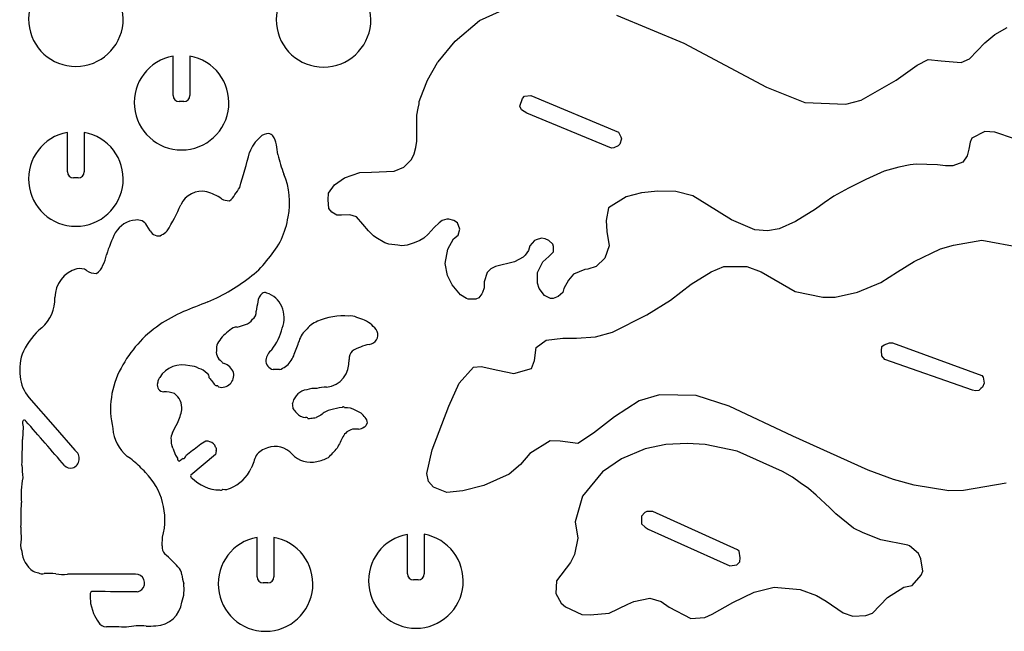
# Model space of a CAD drawing. Extents: x 0 to 530, y 0 to 344.
# Drawn here: x 275 to 393, y 183 to 256 of the extents above; entities that cross this region are included whole.
import ezdxf

# ---------------------------------------------------------------- set-up
doc = ezdxf.new("R2010")
doc.units = 0
doc.header["$MEASUREMENT"] = 0
doc.layers.add('WHITE', color=7, linetype='CONTINUOUS')

msp = doc.modelspace()

# ---------------------------------------------------------------- linework, layer by layer
at = {"layer": 'WHITE', "linetype": 'Continuous'}
for p, q in [((330.050161, 255.86552), (333.231979, 257.320065)), ((327.14107, 253.410974), (330.050161, 255.86552)), ((346.368343, 256.501884), (354.368343, 253.183702)), ((391.413797, 254.229156), (392.913797, 255.047338)), ((325.14107, 250.956429), (327.14107, 253.410974)), ((390.231979, 253.229156), (391.413797, 254.229156)), ((354.368343, 253.183702), (364.231979, 247.956429)), ((388.413797, 251.320065), (390.231979, 253.229156)), ((293.550161, 246.956429), (293.550161, 251.647454)), ((295.550161, 251.651388), (295.550161, 246.956429)), ((382.186525, 250.547338), (383.504707, 251.229156)), ((383.504707, 251.229156), (385.050161, 251.092793)), ((385.050161, 251.092793), (387.413797, 250.86552)), ((387.413797, 250.86552), (388.413797, 251.320065)), ((323.868343, 248.774611), (325.050161, 250.86552)), ((325.050161, 250.86552), (325.14107, 250.956429)), ((379.686525, 248.774611), (382.186525, 250.547338)), ((323.322888, 247.456429), (323.868343, 248.774611)), ((375.504707, 246.410974), (379.686525, 248.774611)), ((322.868343, 246.229156), (323.322888, 247.456429)), ((364.231979, 247.956429), (368.777434, 246.138247)), ((334.868343, 245.683702), (335.186525, 246.592793)), ((335.186525, 246.592793), (335.413797, 246.86552)), ((335.413797, 246.86552), (336.14107, 246.956429)), ((336.14107, 246.956429), (346.595616, 242.592793)), ((373.686525, 245.910974), (375.504707, 246.410974)), ((294.822888, 246.229156), (294.277434, 246.229156)), ((322.595616, 244.592793), (322.731979, 245.456429)), ((322.731979, 245.456429), (322.868343, 245.956429)), ((322.868343, 245.956429), (322.868343, 246.229156)), ((335.050161, 245.229156), (334.868343, 245.683702)), ((335.686525, 244.86552), (335.050161, 245.229156)), ((368.777434, 246.138247), (373.686525, 245.910974)), ((322.595616, 241.501884), (322.595616, 244.592793)), ((345.777434, 240.683702), (335.686525, 244.86552)), ((280.959252, 237.86552), (280.959252, 242.556545)), ((282.959252, 242.560479), (282.959252, 237.86552)), ((346.595616, 242.592793), (346.868343, 242.047338)), ((346.959252, 241.774611), (346.777434, 241.138247)), ((346.868343, 242.047338), (346.959252, 241.774611)), ((388.686525, 241.86552), (388.504707, 241.410974)), ((390.231979, 242.683702), (388.686525, 241.86552)), ((391.413797, 242.592793), (390.231979, 242.683702)), ((393.777434, 241.774611), (391.413797, 242.592793)), ((322.277434, 240.001884), (322.459252, 240.774611)), ((322.459252, 240.774611), (322.595616, 241.501884)), ((346.050161, 240.729156), (345.777434, 240.683702)), ((346.550161, 240.956429), (346.050161, 240.729156)), ((346.777434, 241.138247), (346.550161, 240.956429)), ((388.322888, 240.547338), (388.14107, 239.774611)), ((388.504707, 241.410974), (388.322888, 240.547338)), ((321.050161, 238.410974), (321.959252, 239.320065)), ((321.959252, 239.320065), (322.277434, 240.001884)), ((388.14107, 239.774611), (387.595616, 239.001884)), ((319.868343, 237.956429), (321.050161, 238.410974)), ((380.004707, 238.410974), (378.231979, 237.956429)), ((381.322888, 238.683702), (380.004707, 238.410974)), ((382.050161, 238.774611), (381.322888, 238.683702)), ((384.595616, 238.683702), (382.050161, 238.774611)), ((385.550161, 238.592793), (384.595616, 238.683702)), ((386.413797, 238.592793), (385.550161, 238.592793)), ((387.595616, 239.001884), (386.413797, 238.592793)), ((282.231979, 237.138247), (281.686525, 237.138247)), ((312.777434, 236.320065), (313.959252, 237.138247)), ((313.959252, 237.138247), (315.777434, 237.774611)), ((315.777434, 237.774611), (317.186525, 237.820065)), ((317.186525, 237.820065), (319.868343, 237.956429)), ((376.050161, 236.956429), (374.004707, 235.910974)), ((378.231979, 237.956429), (376.050161, 236.956429)), ((312.050161, 235.320065), (312.777434, 236.320065)), ((374.004707, 235.910974), (372.231979, 234.956429)), ((312.004707, 234.547338), (312.050161, 235.320065)), ((347.504707, 234.86552), (345.413797, 233.592793)), ((349.322888, 235.36552), (347.504707, 234.86552)), ((351.277434, 235.547338), (349.322888, 235.36552)), ((353.413797, 235.501884), (351.277434, 235.547338)), ((355.459252, 235.001884), (353.413797, 235.501884)), ((357.14107, 233.956429), (355.459252, 235.001884)), ((372.231979, 234.956429), (371.095616, 234.183702)), ((312.095616, 233.501884), (312.004707, 234.547338)), ((312.459252, 233.047338), (312.095616, 233.501884)), ((345.413797, 233.592793), (345.14107, 232.047338)), ((360.050161, 232.138247), (357.14107, 233.956429)), ((370.050161, 233.410974), (367.686525, 231.956429)), ((371.095616, 234.183702), (370.050161, 233.410974)), ((313.050161, 232.683702), (312.459252, 233.047338)), ((313.595616, 232.683702), (313.050161, 232.683702)), ((314.595616, 232.729156), (313.595616, 232.683702)), ((315.413797, 232.501884), (314.595616, 232.729156)), ((316.14107, 231.638247), (315.413797, 232.501884)), ((326.14107, 232.229156), (325.595616, 232.047338)), ((326.413797, 232.229156), (326.14107, 232.229156)), ((327.004707, 232.047338), (326.413797, 232.229156)), ((290.820906, 230.821106), (290.409792, 231.488064)), ((316.822888, 230.820065), (316.14107, 231.638247)), ((324.64107, 231.229156), (323.913797, 230.456429)), ((325.231979, 231.774611), (324.64107, 231.229156)), ((325.595616, 232.047338), (325.231979, 231.774611)), ((327.413797, 231.774611), (327.004707, 232.047338)), ((327.686525, 231.047338), (327.413797, 231.774611)), ((327.504707, 230.320065), (327.686525, 231.047338)), ((345.14107, 232.047338), (345.231979, 230.774611)), ((362.822888, 230.956429), (360.050161, 232.138247)), ((365.731979, 231.092793), (364.368343, 230.820065)), ((367.686525, 231.956429), (365.731979, 231.092793)), ((317.413797, 230.229156), (316.822888, 230.820065)), ((317.686525, 230.047338), (317.413797, 230.229156)), ((318.777434, 229.410974), (317.686525, 230.047338)), ((323.413797, 229.956429), (322.959252, 229.683702)), ((323.913797, 230.456429), (323.413797, 229.956429)), ((326.277434, 228.638247), (326.959252, 229.86552)), ((326.959252, 229.86552), (327.504707, 230.320065)), ((337.413797, 229.956429), (336.777434, 229.774611)), ((337.868343, 229.86552), (337.413797, 229.956429)), ((338.322888, 229.683702), (337.868343, 229.86552)), ((345.231979, 230.774611), (345.504707, 229.047338)), ((364.368343, 230.820065), (362.822888, 230.956429)), ((319.231979, 229.229156), (318.777434, 229.410974)), ((320.322888, 229.138247), (319.231979, 229.229156)), ((320.777434, 229.047338), (320.322888, 229.138247)), ((321.413797, 229.138247), (320.777434, 229.047338)), ((322.277434, 229.410974), (321.413797, 229.138247)), ((322.959252, 229.683702), (322.277434, 229.410974)), ((336.050161, 229.047338), (335.868343, 228.501884)), ((336.595616, 229.683702), (336.050161, 229.047338)), ((336.777434, 229.774611), (336.595616, 229.683702)), ((338.777434, 229.229156), (338.322888, 229.683702)), ((338.868343, 228.956429), (338.777434, 229.229156)), ((338.868343, 228.320065), (338.868343, 228.956429)), ((345.504707, 229.047338), (344.959252, 227.592793)), ((384.959252, 228.683702), (386.504707, 229.138247)), ((386.504707, 229.138247), (389.868343, 229.729156)), ((389.868343, 229.729156), (394.595616, 228.86552)), ((325.959252, 226.956429), (326.277434, 228.638247)), ((335.231979, 227.683702), (334.231979, 227.138247)), ((335.504707, 227.956429), (335.231979, 227.683702)), ((335.868343, 228.501884), (335.504707, 227.956429)), ((337.595616, 227.138247), (338.322888, 227.774611)), ((338.322888, 227.774611), (338.868343, 228.320065)), ((344.959252, 227.592793), (343.959252, 226.592793)), ((381.822888, 227.183702), (384.959252, 228.683702)), ((326.231979, 225.501884), (325.959252, 226.956429)), ((331.959252, 226.592793), (331.413797, 226.320065)), ((334.231979, 227.138247), (331.959252, 226.592793)), ((336.959252, 225.86552), (337.595616, 227.138247)), ((343.959252, 226.592793), (342.959252, 226.274611)), ((357.64107, 225.956429), (359.14107, 226.592793)), ((359.14107, 226.592793), (361.868343, 226.592793)), ((361.868343, 226.592793), (363.595616, 225.956429)), ((379.822888, 225.956429), (381.822888, 227.183702)), ((326.777434, 224.410974), (326.231979, 225.501884)), ((330.959252, 225.86552), (330.595616, 224.774611)), ((331.413797, 226.320065), (330.959252, 225.86552)), ((336.959252, 224.592793), (336.959252, 225.86552)), ((341.231979, 225.683702), (340.64107, 224.956429)), ((342.595616, 226.229156), (341.231979, 225.683702)), ((342.959252, 226.274611), (342.595616, 226.229156)), ((355.277434, 224.501884), (357.64107, 225.956429)), ((363.595616, 225.956429), (367.64107, 223.592793)), ((377.868343, 224.683702), (379.822888, 225.956429)), ((327.777434, 223.229156), (326.777434, 224.410974)), ((330.595616, 224.047338), (330.413797, 223.501884)), ((330.595616, 224.774611), (330.595616, 224.047338)), ((337.14107, 223.956429), (336.959252, 224.592793)), ((340.64107, 224.956429), (340.095616, 223.956429)), ((352.777434, 222.592793), (355.277434, 224.501884)), ((375.050161, 223.547338), (377.868343, 224.683702)), ((328.504707, 222.774611), (327.777434, 223.229156)), ((329.959252, 222.86552), (329.595616, 222.683702)), ((330.322888, 223.320065), (329.959252, 222.86552)), ((330.413797, 223.501884), (330.322888, 223.320065)), ((337.777434, 223.138247), (337.14107, 223.956429)), ((338.504707, 222.774611), (337.777434, 223.138247)), ((339.413797, 223.001884), (338.822888, 222.774611)), ((339.959252, 223.501884), (339.413797, 223.001884)), ((340.095616, 223.956429), (339.959252, 223.501884)), ((367.64107, 223.592793), (370.959252, 222.956429)), ((370.959252, 222.956429), (372.413797, 222.956429)), ((372.413797, 222.956429), (375.050161, 223.547338)), ((328.686525, 222.683702), (328.504707, 222.774611)), ((329.595616, 222.683702), (328.686525, 222.683702)), ((338.822888, 222.774611), (338.504707, 222.774611)), ((349.959252, 220.820065), (352.777434, 222.592793)), ((345.868343, 218.774611), (349.959252, 220.820065)), ((341.595616, 218.047338), (343.868343, 218.229156)), ((343.868343, 218.229156), (345.868343, 218.774611)), ((336.777434, 216.956429), (338.004707, 217.820065)), ((338.004707, 217.820065), (339.959252, 218.047338)), ((339.959252, 218.047338), (341.595616, 218.047338)), ((377.913797, 216.547338), (377.959252, 217.047338)), ((377.959252, 217.047338), (378.231979, 217.274611)), ((378.231979, 217.274611), (378.868343, 217.501884)), ((378.868343, 217.501884), (379.231979, 217.501884)), ((379.231979, 217.501884), (389.868343, 213.592793)), ((336.595616, 215.410974), (336.777434, 216.956429)), ((377.959252, 215.956429), (377.913797, 216.547338)), ((378.322888, 215.501884), (377.959252, 215.956429)), ((329.322888, 214.592793), (330.231979, 214.683702)), ((330.231979, 214.683702), (332.231979, 214.229156)), ((336.231979, 214.456429), (336.595616, 215.410974)), ((388.777434, 211.86552), (378.322888, 215.501884)), ((327.64107, 212.683702), (329.322888, 214.592793)), ((332.231979, 214.229156), (334.14107, 213.86552)), ((334.14107, 213.86552), (336.231979, 214.456429)), ((389.868343, 213.592793), (390.050161, 213.410974)), ((326.413797, 209.956429), (327.64107, 212.683702)), ((390.14107, 212.683702), (389.959252, 212.229156)), ((390.050161, 213.410974), (390.14107, 212.683702)), ((351.504707, 211.320065), (349.050161, 210.592793)), ((355.868343, 211.229156), (351.504707, 211.320065)), ((359.777434, 209.956429), (355.868343, 211.229156)), ((389.14107, 211.774611), (388.777434, 211.86552)), ((389.504707, 211.820065), (389.14107, 211.774611)), ((389.777434, 212.047338), (389.504707, 211.820065)), ((389.959252, 212.229156), (389.777434, 212.047338)), ((276.365183, 210.994017), (279.49115, 207.403565)), ((324.413797, 204.774611), (326.413797, 209.956429)), ((349.050161, 210.592793), (346.14107, 208.683702)), ((367.368343, 206.36552), (359.777434, 209.956429)), ((311.167424, 208.898616), (310.605852, 208.601161)), ((316.558046, 207.683573), (316.69197, 207.966453)), ((346.14107, 208.683702), (343.64107, 206.729156)), ((275.686448, 207.508965), (275.595683, 205.986877)), ((279.49115, 207.403565), (281.833216, 204.701207)), ((343.64107, 206.729156), (341.777434, 205.501884)), ((338.459252, 205.820065), (336.050161, 204.320065)), ((339.64107, 205.774611), (338.459252, 205.820065)), ((341.777434, 205.501884), (339.64107, 205.774611)), ((352.231979, 205.410974), (349.777434, 204.86552)), ((354.777434, 205.501884), (352.231979, 205.410974)), ((356.913797, 205.410974), (354.777434, 205.501884)), ((360.731979, 204.592793), (356.913797, 205.410974)), ((376.322888, 202.320065), (367.368343, 206.36552)), ((293.504995, 204.947211), (293.851653, 204.134713)), ((293.851653, 204.134713), (294.074295, 203.764591)), ((298.602308, 204.183923), (295.669412, 201.757652)), ((298.686388, 204.631421), (298.602308, 204.183923)), ((323.777434, 201.956429), (324.413797, 204.774611)), ((336.050161, 204.320065), (334.913797, 203.001884)), ((349.777434, 204.86552), (346.959252, 203.683702)), ((366.14107, 202.183702), (360.731979, 204.592793)), ((334.913797, 203.001884), (333.595616, 201.86552)), ((346.959252, 203.683702), (344.686525, 202.138247)), ((323.959252, 201.001884), (323.777434, 201.956429)), ((333.595616, 201.86552), (330.550161, 200.501884)), ((344.686525, 202.138247), (342.322888, 199.229156)), ((367.322888, 201.501884), (366.14107, 202.183702)), ((379.368343, 201.229156), (376.322888, 202.320065)), ((324.550161, 200.320065), (323.959252, 201.001884)), ((368.231979, 200.820065), (367.322888, 201.501884)), ((369.231979, 200.138247), (368.231979, 200.820065)), ((381.822888, 200.547338), (379.368343, 201.229156)), ((385.959252, 199.86552), (381.822888, 200.547338)), ((392.777434, 200.774611), (387.686525, 199.910974)), ((326.14107, 199.683702), (324.550161, 200.320065)), ((328.050161, 199.86552), (326.14107, 199.683702)), ((330.550161, 200.501884), (328.050161, 199.86552)), ((370.14107, 199.36552), (369.231979, 200.138247)), ((387.686525, 199.910974), (385.959252, 199.86552)), ((342.322888, 199.229156), (341.459252, 196.183702)), ((371.777434, 197.86552), (370.14107, 199.36552)), ((349.731979, 197.274611), (349.322888, 196.86552)), ((349.959252, 197.410974), (349.731979, 197.274611)), ((350.686525, 197.410974), (349.959252, 197.410974)), ((360.777434, 192.86552), (350.686525, 197.410974)), ((372.504707, 197.138247), (371.777434, 197.86552)), ((374.595616, 195.410974), (372.504707, 197.138247)), ((341.459252, 196.183702), (341.777434, 194.229156)), ((349.322888, 196.86552), (349.322888, 195.956429)), ((349.322888, 195.956429), (349.777434, 195.547338)), ((321.459252, 190.001884), (321.459252, 194.692909)), ((323.459252, 194.696843), (323.459252, 190.001884)), ((349.777434, 195.547338), (350.14107, 195.320065)), ((350.14107, 195.320065), (359.868343, 190.956429)), ((375.731979, 194.86552), (374.595616, 195.410974)), ((377.868343, 194.047338), (375.731979, 194.86552)), ((292.251064, 193.323661), (292.309173, 194.375151)), ((303.550161, 189.638247), (303.550161, 194.329272)), ((305.550161, 194.333206), (305.550161, 189.638247)), ((341.777434, 194.229156), (341.368343, 192.274611)), ((381.050161, 193.410974), (377.868343, 194.047338)), ((360.959252, 192.683702), (360.777434, 192.86552)), ((361.095616, 191.910974), (360.959252, 192.683702)), ((381.277434, 193.320065), (381.050161, 193.410974)), ((382.322888, 192.410974), (381.277434, 193.320065)), ((382.595616, 191.774611), (382.322888, 192.410974)), ((340.868343, 191.320065), (339.231979, 189.138247)), ((341.368343, 192.274611), (340.868343, 191.320065)), ((360.686525, 191.047338), (361.050161, 191.410974)), ((361.050161, 191.410974), (361.095616, 191.910974)), ((382.868343, 190.320065), (382.595616, 191.774611)), ((359.868343, 190.956429), (360.686525, 191.047338)), ((382.64107, 189.820065), (382.868343, 190.320065)), ((304.822888, 188.910974), (304.277434, 188.910974)), ((322.731979, 189.274611), (322.186525, 189.274611)), ((339.231979, 189.138247), (339.14107, 187.638247)), ((381.595616, 188.592793), (382.64107, 189.820065)), ((360.231979, 186.592793), (362.777434, 187.820065)), ((362.777434, 187.820065), (365.14107, 188.410974)), ((365.14107, 188.410974), (368.231979, 188.138247)), ((368.231979, 188.138247), (370.186525, 187.410974)), ((378.64107, 187.183702), (380.595616, 188.410974)), ((380.595616, 188.410974), (381.595616, 188.592793)), ((339.14107, 187.638247), (339.777434, 186.501884)), ((339.777434, 186.501884), (340.277434, 186.047338)), ((347.731979, 186.36552), (348.413797, 186.683702)), ((348.413797, 186.683702), (350.322888, 187.092793)), ((350.322888, 187.092793), (351.686525, 186.683702)), ((351.686525, 186.683702), (352.64107, 186.001884)), ((357.777434, 185.183702), (360.231979, 186.592793)), ((370.186525, 187.410974), (371.322888, 186.729156)), ((371.322888, 186.729156), (373.368343, 185.36552)), ((376.868343, 185.320065), (378.64107, 187.183702)), ((283.724244, 186.437632), (284.053133, 185.282798)), ((340.277434, 186.047338), (342.231979, 185.138247)), ((343.231979, 185.092793), (345.504707, 185.320065)), ((345.504707, 185.320065), (347.731979, 186.36552)), ((352.64107, 186.001884), (355.231979, 184.683702)), ((373.368343, 185.36552), (374.504707, 184.956429)), ((376.050161, 185.047338), (376.868343, 185.320065)), ((342.231979, 185.138247), (343.231979, 185.092793)), ((355.231979, 184.683702), (356.868343, 184.774611)), ((356.868343, 184.774611), (357.777434, 185.183702)), ((374.504707, 184.956429), (376.050161, 185.047338))]:
    msp.add_line(p, q, dxfattribs=at)
for centre, radius, start, end in [((281.970164, 256.056288), 5.637097, 100.330855, 79.89454), ((311.470164, 255.965379), 5.637097, 100.330855, 79.89454), ((294.561073, 246.101743), 5.637097, 100.330855, 79.89454), ((294.277434, 246.956429), 0.727273, 180, 270), ((294.822888, 246.956429), 0.727273, 270, 0), ((281.970164, 237.010833), 5.637097, 100.330855, 79.89454), ((306.589117, 238.827031), 4.146769, 130.155991, 161.107147), ((304.866246, 241.109501), 1.300551, 86.370319, 137.006192), ((304.851528, 241.627593), 0.785866, 41.699807, 82.906018), ((303.523207, 240.766972), 2.362484, 7.932647, 35.843312), ((288.120216, 238.252174), 17.968856, 5.325381, 9.096519), ((174.381503, 274.354047), 132.760742, 343.208574, 345.078941), ((326.538039, 245.117904), 21.174457, 194.210494, 200.804529), ((281.686525, 237.86552), 0.727273, 180, 270), ((282.231979, 237.86552), 0.727273, 270, 0), ((298.799951, 234.223358), 8.630969, 348.436983, 23.010063), ((295.162658, 239.601052), 7.272593, 322.317307, 330.329091), ((296.983086, 232.749992), 2.796575, 77.701882, 154.653937), ((295.964933, 229.817124), 5.890644, 55.292393, 74.099773), ((300.143179, 235.982131), 1.558289, 238.0688, 274.019981), ((299.359671, 235.912949), 1.732928, 301.008745, 334.07794), ((275.61053, 241.792924), 20.413155, 327.533529, 337.396712), ((297.945506, 233.901664), 9.416164, 317.651447, 351.39818), ((289.297507, 229.0827), 3.033791, 93.857894, 150.14588), ((289.320901, 230.886673), 1.243928, 28.911723, 100.538708), ((301.443051, 223.121688), 16.558111, 153.178546, 162.903798), ((291.701253, 231.301428), 1.002856, 208.617124, 253.49407), ((291.788686, 230.875751), 0.652524, 235.204858, 306.087634), ((291.357274, 232.1464), 1.974373, 294.404505, 318.37899), ((280.871306, 228.913437), 4.834428, 333.341551, 348.980765), ((297.143375, 233.027074), 9.494288, 307.583408, 324.83181), ((282.434933, 224.681929), 1.664443, 60.500397, 101.895977), ((283.591376, 227.227479), 1.67177, 299.485611, 343.203018), ((283.059385, 222.85889), 3.584778, 105.658668, 179.35436), ((284.308196, 227.484764), 1.715806, 232.114013, 273.543029), ((288.581326, 243.58266), 23.083972, 293.274188, 308.445006), ((274.949796, 222.715809), 4.528756, 310.863022, 2.321889), ((305.06917, 222.229175), 1.441837, 128.537798, 174.186336), ((304.479187, 223.109701), 0.395234, 53.300869, 141.27073), ((303.874196, 220.69711), 2.856164, 23.324313, 72.871455), ((1248.058097, -2186.253959), 2589.339598, 111.532334, 111.602069), ((466.308679, 193.24258), 165.261969, 169.846752, 170.239424), ((303.37289, 220.471324), 3.405911, 339.177933, 23.473186), ((302.314678, 204.325614), 18.500617, 114.061394, 124.152678), ((302.32791, 221.173731), 1.114322, 308.392743, 4.423538), ((313.861318, 212.734912), 7.970517, 85.515696, 113.003756), ((314.727909, 219.187339), 1.513394, 62.165363, 99.255443), ((313.074131, 212.592705), 8.276646, 66.573294, 73.429816), ((300.070788, 207.807551), 14.359772, 124.543068, 152.256587), ((301.201315, 218.143618), 1.232099, 90.167679, 136.768874), ((300.504388, 223.07545), 3.76414, 280.613988, 296.281085), ((301.951048, 220.912246), 1.231656, 280.289819, 330.211365), ((312.095827, 216.908528), 3.438857, 113.102322, 142.574758), ((314.766527, 216.847907), 3.701953, 32.875565, 64.423418), ((283.14856, 212.913231), 8.251506, 129.384988, 154.040944), ((302.702896, 215.316559), 4.385503, 123.167897, 148.187406), ((299.689063, 220.966447), 7.075982, 322.679198, 346.050261), ((310.991981, 217.063842), 2.527854, 130.066265, 169.487055), ((316.80939, 218.453972), 1.139995, 275.083769, 20.724543), ((299.939163, 216.900694), 1.206971, 142.924033, 185.800373), ((181.896856, 263.968867), 134.859348, 339.137935, 339.855623), ((318.41346, 210.571064), 6.912781, 102.558186, 120.597134), ((280.943302, 214.313962), 5.663245, 157.017754, 188.564645), ((300.081845, 216.442972), 1.38479, 165.968805, 236.890948), ((306.457003, 215.184844), 1.877805, 127.408008, 172.232082), ((305.178011, 217.034456), 2.946543, 306.593773, 338.255175), ((316.130425, 215.46129), 1.627992, 139.371431, 177.742355), ((294.631427, 211.757461), 3.120144, 73.00931, 149.146958), ((295.530349, 212.541306), 2.200149, 60.752086, 89.66577), ((299.771455, 215.534916), 0.512242, 209.455008, 254.071804), ((299.039887, 213.327385), 1.813931, 20.513594, 70.985505), ((305.721668, 215.411683), 1.125561, 178.627145, 256.175461), ((305.321611, 216.943123), 2.788273, 289.14991, 305.343333), ((311.458713, 215.243811), 3.057978, 276.961114, 5.28387), ((279.691414, 213.815756), 4.361883, 184.53906, 220.30892), ((296.119543, 209.628635), 10.017607, 150.954595, 193.394837), ((296.15659, 212.594512), 1.919638, 41.108009, 76.481617), ((297.294453, 213.373481), 0.573263, 355.643596, 57.438898), ((299.325468, 213.644042), 1.448881, 255.413837, 12.718938), ((305.707018, 203.072816), 11.248786, 87.303208, 91.295396), ((292.461442, 212.46072), 0.798964, 164.482619, 269.057478), ((291.434039, 212.922532), 0.357595, 316.076143, 16.681514), ((292.297086, 212.962136), 0.524306, 131.040924, 173.093872), ((306.388048, 219.73222), 10.658965, 216.916309, 220.313152), ((299.239585, 213.354517), 1.107906, 207.891228, 241.291398), ((298.764272, 212.187083), 0.203814, 15.590177, 106.204098), ((292.543515, 208.420251), 3.243011, 69.111538, 91.682451), ((292.554355, 209.761834), 2.04019, 353.444318, 55.844198), ((309.799882, 209.867), 2.073544, 99.202428, 164.911918), ((310.380117, 209.231207), 2.833385, 84.202206, 108.773079), ((311.808865, 208.006905), 4.20152, 89.720968, 105.779223), ((307.89844, 210.323328), 0.130706, 140.338207, 210.590308), ((301.40312, 209.239623), 6.463349, 3.371339, 9.05474), ((289.496726, 210.270629), 5.138295, 332.902133, 351.700269), ((317.610985, 217.454104), 12.512049, 218.766469, 221.564223), ((309.493532, 210.225869), 1.642988, 220.774068, 264.438815), ((312.789426, 207.252962), 2.310642, 101.183651, 134.585275), ((320.157861, 177.110274), 33.338742, 101.205864, 103.559782), ((313.815954, 209.686605), 0.186663, 26.793813, 137.204008), ((314.105748, 207.329974), 2.443881, 60.126083, 92.888934), ((314.439038, 207.170176), 2.444387, 35.829949, 68.798997), ((276.783639, 207.900197), 1.164857, 161.821901, 199.625012), ((275.813434, 208.105171), 0.209131, 20.818111, 130.75097), ((-378.149577, -366.376337), 870.653625, 40.830419, 41.293255), ((-904.60118, 835.478636), 1353.008561, 332.312624, 332.366304), ((309.422155, 208.389927), 0.21907, 26.299361, 113.639348), ((309.680112, 209.130786), 0.646735, 264.537798, 294.983767), ((310.027479, 211.479651), 2.936021, 268.551623, 281.361122), ((316.152018, 207.923789), 0.471765, 288.90734, 329.390404), ((315.865047, 207.988398), 0.827214, 358.479813, 47.786916), ((291.144753, 207.642435), 4.782017, 184.010866, 230.01455), ((294.650893, 206.132412), 1.349299, 149.986457, 190.186423), ((315.348178, 205.478806), 1.781977, 104.177187, 151.913479), ((315.525302, 199.843052), 7.388977, 89.107234, 94.763232), ((315.639228, 208.253651), 1.02252, 270.067375, 310.616984), ((219.204388, 205.277043), 56.395763, 357.630568, 0.721181), ((294.347545, 205.715686), 1.040046, 170.139925, 209.512697), ((401.506168, 64.700775), 175.364158, 126.719704, 127.376508), ((298.599502, 203.108441), 2.905043, 112.970794, 131.99623), ((297.528634, 204.50592), 1.278752, 49.223489, 92.817619), ((298.135759, 205.082865), 0.452992, 359.096237, 59.774044), ((801.093572, -37.596077), 544.951678, 153.410961, 153.570393), ((281.21889, 203.714367), 1.162432, 287.072369, 58.097005), ((293.044651, 204.970499), 0.460933, 357.103858, 30.341785), ((298.325407, 204.784938), 0.392269, 336.961064, 47.840888), ((358.165328, 182.283578), 58.899184, 158.269704, 159.870054), ((305.406917, 202.621264), 2.445591, 104.875073, 143.081032), ((305.725975, 202.555737), 2.607181, 39.703105, 111.295521), ((309.93401, 206.308663), 3.034287, 223.467951, 283.916671), ((290.834382, 224.875055), 29.871395, 315.231363, 318.189719), ((287.144373, 202.878257), 11.592635, 179.667678, 187.179799), ((286.707124, 201.297752), 3.008068, 44.692341, 63.019162), ((280.560931, 193.341625), 13.041238, 41.955877, 50.560545), ((294.399859, 203.729274), 0.327474, 173.80893, 256.405859), ((295.32251, 202.451227), 1.38577, 114.877781, 136.165853), ((294.722944, 204.036958), 0.328969, 272.89148, 3.368322), ((309.682091, 208.449464), 5.179897, 280.924803, 297.100015), ((281.351329, 203.615006), 1.033172, 225.624983, 281.661102), ((284.574927, 196.428159), 8.002088, 345.134015, 44.736939), ((295.907141, 201.643459), 0.263734, 154.342616, 247.18923), ((298.685803, 204.485101), 4.603005, 291.468558, 335.191772), ((286.375258, 199.35964), 10.930366, 169.084795, 184.657445), ((299.210938, 204.763632), 4.78673, 224.638059, 268.561957), ((299.236749, 200.264826), 0.321454, 242.999623, 322.962157), ((299.781117, 201.151668), 1.118134, 255.08608, 301.808181), ((-163.474032, 204.034624), 438.990259, 358.891191, 359.273977), ((319.322484, 195.248561), 43.889424, 179.619987, 181.496023), ((322.470164, 189.147197), 5.637097, 100.330855, 79.89454), ((278.202478, 193.529843), 2.8134, 168.251116, 197.579548), ((304.561073, 188.783561), 5.637097, 100.330855, 79.89454), ((278.619801, 192.877422), 3.105606, 183.642634, 235.820087), ((293.361261, 193.158449), 1.122422, 171.535721, 226.165939), ((280.838717, 178.865317), 17.881651, 42.034958, 48.941528), ((277.815483, 192.224871), 2.134918, 243.865411, 262.387705), ((277.967302, 190.761265), 0.784, 236.33231, 287.353556), ((278.811254, 184.670748), 5.376929, 81.648107, 96.515277), ((280.386618, 193.963944), 4.051918, 258.694306, 278.194794), ((293.099148, 189.708351), 1.523058, 6.833417, 47.908952), ((322.186525, 190.001884), 0.727273, 180, 270), ((322.731979, 190.001884), 0.727273, 270, 0), ((284.15302, -2508.057475), 2698.012759, 89.951717, 90.067719), ((287.515355, 46.785744), 143.172722, 89.377082, 90.435692), ((289.154412, 188.982535), 0.970981, 19.436239, 94.875029), ((289.02471, 188.887181), 1.125993, 316.761306, 21.816342), ((290.464141, 188.125398), 4.402646, 340.053174, 9.086692), ((298.945347, 190.147945), 4.341654, 183.411745, 197.800268), ((304.277434, 189.638247), 0.727273, 180, 270), ((304.822888, 189.638247), 0.727273, 270, 0), ((295.838808, 187.503728), 12.161382, 179.226264, 185.029145), ((284.031863, 187.517299), 0.384106, 65.859288, 156.907206), ((283.58079, -1565.772937), 1753.640855, 89.813491, 89.98013), ((289.018337, 189.173056), 1.342051, 281.644482, 308.022588), ((291.338512, 187.083454), 3.296413, 272.731111, 351.978278), ((289.597815, 187.83779), 6.105037, 204.740271, 216.085774), ((285.549549, 184.661662), 0.979875, 205.361797, 273.549332), ((285.708136, 136.498039), 47.185729, 87.210403, 90.118907), ((289.602301, 176.741583), 7.069185, 84.009733, 103.062307), ((290.64934, 200.445248), 16.675948, 268.937229, 272.908798)]:
    msp.add_arc(centre, radius, start, end, dxfattribs=at)

doc.saveas('drawing.dxf')
